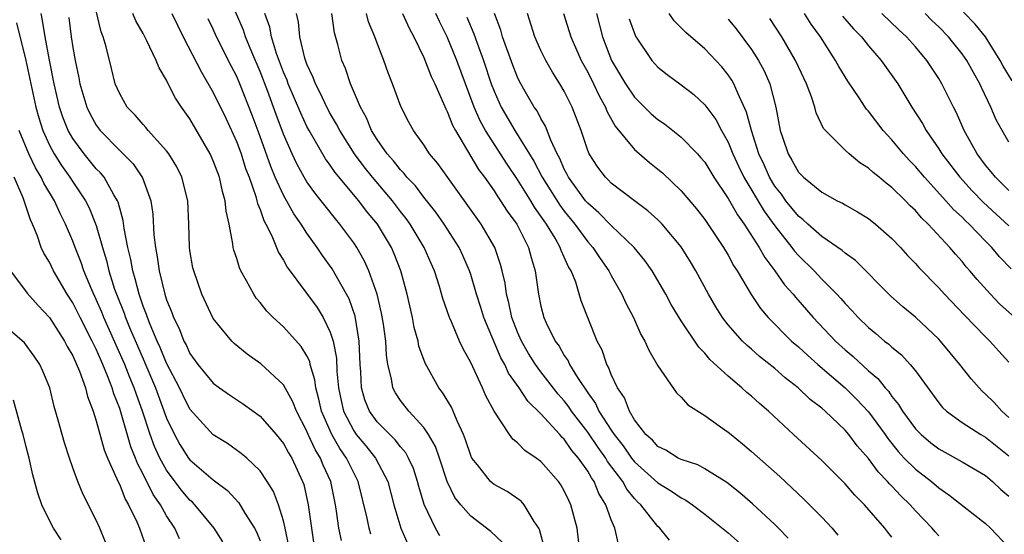
# Model space of a CAD drawing. Units: inches. Extents: x 2619000 to 2622000, y 1518000 to 1521000.
# Drawn here: x 2619636 to 2619721, y 1519232 to 1519276 of the extents above; entities that cross this region are included whole.
import ezdxf

# ---------------------------------------------------------------- set-up
doc = ezdxf.new("R2010")
doc.units = ezdxf.units.IN
doc.header["$MEASUREMENT"] = 0
doc.layers.add('LD26191518_2ft', color=52, linetype='Continuous')

msp = doc.modelspace()

# ---------------------------------------------------------------- linework, layer by layer
at = {"layer": 'LD26191518_2ft'}
for points, elevation in [([(2619677.736, 1519231.736), (2619676.717, 1519232.717), (2619675, 1519234.019), (2619674.143, 1519235), (2619673.635, 1519235.635), (2619672.984, 1519236.984), (2619672.332, 1519239), (2619671.991, 1519239.991), (2619671.407, 1519241), (2619671, 1519241.602), (2619669.712, 1519243), (2619669, 1519243.923), (2619668.566, 1519244.566), (2619668.344, 1519245), (2619668.241, 1519245.759), (2619667.917, 1519247), (2619667.791, 1519247.791), (2619667.74, 1519249), (2619667.546, 1519250.454), (2619667.387, 1519251.386), (2619666.996, 1519252.996), (2619666.292, 1519255), (2619665.895, 1519255.895), (2619665.259, 1519257), (2619665, 1519257.389), (2619663.81, 1519259), (2619663.435, 1519259.435), (2619662.55, 1519260.55), (2619662.216, 1519261), (2619661.67, 1519261.67), (2619661, 1519262.621), (2619660.773, 1519263), (2619660.14, 1519264.14), (2619659.742, 1519265), (2619659, 1519266.696), (2619658.364, 1519268.364), (2619657.655, 1519270.345), (2619657, 1519272.057), (2619656.297, 1519273.703), (2619655.762, 1519275), (2619655.579, 1519275.579), (2619654.1, 1519279)], 7944), ([(2619663.951, 1519231.951), (2619663.727, 1519233), (2619663.537, 1519234.463), (2619663.446, 1519235), (2619663.046, 1519237), (2619662.397, 1519238.397), (2619662.167, 1519239), (2619661.716, 1519239.716), (2619661.118, 1519241), (2619661, 1519241.289), (2619660.098, 1519243), (2619659.812, 1519243.812), (2619659, 1519245.258), (2619657.063, 1519247.062), (2619655.889, 1519247.889), (2619654.796, 1519248.796), (2619654.589, 1519249), (2619653, 1519250.937), (2619652.021, 1519253), (2619651.324, 1519255), (2619651.264, 1519255.264), (2619651, 1519256.755), (2619650.961, 1519257.039), (2619650.906, 1519259), (2619650.823, 1519261), (2619650.312, 1519263), (2619649.881, 1519263.881), (2619649.192, 1519265), (2619649, 1519265.262), (2619647.447, 1519267), (2619647.25, 1519267.25), (2619647, 1519267.522), (2619646.325, 1519268.325), (2619645.646, 1519269), (2619645, 1519270.127), (2619644.628, 1519271), (2619644.289, 1519272.289), (2619643.845, 1519274.155), (2619643.597, 1519275), (2619643.425, 1519275.425), (2619643, 1519277.236)], 7936), ([(2619721.26, 1519271.26), (2619720.506, 1519272.506), (2619720.248, 1519273), (2619718.987, 1519275), (2619718.099, 1519276.098), (2619717.115, 1519277.115)], 7984), ([(2619659.458, 1519231.458), (2619659.141, 1519233), (2619659, 1519233.615), (2619658.58, 1519235), (2619658.145, 1519236.145), (2619657.619, 1519237), (2619657, 1519237.912), (2619655.857, 1519239), (2619655.397, 1519239.397), (2619654.227, 1519240.227), (2619653, 1519240.978), (2619651, 1519243.189), (2619650.389, 1519244.389), (2619650.099, 1519245), (2619649, 1519247.115), (2619648.459, 1519248.459), (2619648.203, 1519249), (2619647.598, 1519250.402), (2619647.367, 1519251), (2619647.283, 1519251.283), (2619647, 1519251.994), (2619646.753, 1519252.753), (2619646.654, 1519253), (2619646.33, 1519254.33), (2619646.116, 1519255), (2619645.959, 1519255.959), (2619645.702, 1519257), (2619645.389, 1519258.611), (2619645.307, 1519259.307), (2619645, 1519260.348), (2619644.869, 1519260.869), (2619644.812, 1519261), (2619644.505, 1519261.495), (2619643.666, 1519263), (2619643.37, 1519263.37), (2619643, 1519263.738), (2619641.961, 1519265), (2619641, 1519266.306), (2619640.608, 1519267), (2619640.148, 1519268.148), (2619639.867, 1519269), (2619639.397, 1519271), (2619638.998, 1519273.002), (2619638.635, 1519275), (2619638.419, 1519276.419), (2619638.277, 1519277)], 7932), ([(2619640.653, 1519276.653), (2619640.866, 1519275), (2619641, 1519274.091), (2619641.187, 1519273), (2619641.505, 1519271.505), (2619641.594, 1519271), (2619642.194, 1519269), (2619642.449, 1519268.448), (2619643, 1519267.46), (2619643.34, 1519267), (2619645, 1519265.294), (2619646.144, 1519264.144), (2619646.947, 1519262.947), (2619647.653, 1519261), (2619647.837, 1519259.837), (2619647.924, 1519258.076), (2619648.048, 1519257), (2619648.207, 1519256.207), (2619648.366, 1519255), (2619648.848, 1519253), (2619649, 1519252.523), (2619649.45, 1519251.45), (2619649.596, 1519251), (2619650.073, 1519250.074), (2619650.488, 1519249), (2619650.671, 1519248.671), (2619651, 1519247.946), (2619651.689, 1519247), (2619653, 1519245.392), (2619653.525, 1519245), (2619654.388, 1519244.388), (2619655.592, 1519243.592), (2619657, 1519242.583), (2619658.387, 1519241), (2619659, 1519240.249), (2619659.433, 1519239.433), (2619659.707, 1519239), (2619660.637, 1519237), (2619660.732, 1519236.732), (2619661.117, 1519235), (2619661.384, 1519233), (2619661.605, 1519231.605)], 7934), ([(2619666.475, 1519232.475), (2619666.312, 1519233), (2619666.149, 1519233.851), (2619665.394, 1519237), (2619665, 1519237.735), (2619664.392, 1519239), (2619663.812, 1519239.812), (2619663.119, 1519241), (2619662.237, 1519243), (2619662.03, 1519244.031), (2619661.762, 1519245), (2619661.687, 1519245.687), (2619661.289, 1519247), (2619661.239, 1519247.239), (2619661, 1519247.733), (2619660.521, 1519248.521), (2619659, 1519250.205), (2619658.123, 1519251), (2619657.563, 1519251.563), (2619657, 1519252.291), (2619656.67, 1519252.67), (2619656.452, 1519253), (2619655.845, 1519254.155), (2619655.364, 1519255), (2619655.246, 1519255.246), (2619655, 1519256.058), (2619654.762, 1519256.762), (2619654.708, 1519257), (2619654.679, 1519257.321), (2619654.345, 1519259), (2619654.096, 1519260.096), (2619654.027, 1519261), (2619653.782, 1519261.782), (2619653.529, 1519263), (2619653, 1519264.422), (2619652.736, 1519265), (2619651, 1519267.992), (2619650.293, 1519269), (2619649.774, 1519269.774), (2619649.096, 1519271.096), (2619649, 1519271.316), (2619648.362, 1519272.362), (2619648.123, 1519273), (2619647.328, 1519274.672), (2619647, 1519275.293), (2619646.378, 1519276.378), (2619646.12, 1519277)], 7938), ([(2619649.458, 1519277), (2619650.424, 1519275), (2619651.986, 1519271.986), (2619653, 1519270.252), (2619654.059, 1519268.059), (2619655, 1519266.006), (2619655.37, 1519265), (2619655.763, 1519263.763), (2619656.053, 1519263), (2619656.636, 1519261.364), (2619656.735, 1519261), (2619656.774, 1519260.774), (2619657, 1519260.236), (2619657.31, 1519259.31), (2619657.49, 1519259), (2619657.998, 1519258.002), (2619658.575, 1519256.575), (2619659, 1519255.91), (2619659.314, 1519255.314), (2619661.865, 1519251.865), (2619662.396, 1519251), (2619663, 1519249.748), (2619663.235, 1519249), (2619663.528, 1519247.528), (2619663.572, 1519246.428), (2619663.714, 1519245), (2619663.923, 1519243.923), (2619664.13, 1519243), (2619665, 1519241.31), (2619665.222, 1519241), (2619666.035, 1519240.035), (2619666.862, 1519239), (2619667.918, 1519237), (2619668.442, 1519235), (2619669.033, 1519233), (2619669.63, 1519231.63)], 7940), ([(2619672.357, 1519232.357), (2619671.988, 1519233), (2619671.031, 1519235.032), (2619670.575, 1519236.575), (2619670.467, 1519237), (2619670.101, 1519238.101), (2619669.687, 1519239), (2619669.448, 1519239.448), (2619669, 1519239.951), (2619668.55, 1519240.55), (2619668.079, 1519241), (2619667, 1519242.098), (2619666.341, 1519243), (2619665.962, 1519243.962), (2619665.681, 1519245), (2619665.623, 1519246.377), (2619665.566, 1519247), (2619665.476, 1519249), (2619665.118, 1519251.118), (2619664.599, 1519252.599), (2619664.39, 1519253), (2619663.167, 1519255.167), (2619662.323, 1519256.323), (2619661.879, 1519257), (2619661, 1519258.214), (2619660.497, 1519259), (2619659.879, 1519259.879), (2619659, 1519261.465), (2619658.303, 1519263), (2619657.915, 1519263.915), (2619657, 1519266.489), (2619656.321, 1519268.321), (2619655.268, 1519271), (2619655, 1519271.632), (2619654.53, 1519272.53), (2619653.288, 1519275), (2619653, 1519275.652), (2619652.559, 1519276.56)], 7942), ([(2619681.301, 1519231.301), (2619680.889, 1519232.889), (2619680.827, 1519233), (2619680.424, 1519233.576), (2619679.558, 1519235), (2619679.299, 1519235.299), (2619678.125, 1519236.125), (2619677, 1519236.742), (2619676.85, 1519236.85), (2619676.69, 1519237), (2619675.584, 1519238.416), (2619675.107, 1519239), (2619675, 1519239.222), (2619674.564, 1519240.563), (2619674.388, 1519241), (2619673.831, 1519242.169), (2619673.501, 1519243), (2619673.347, 1519243.347), (2619672.599, 1519244.599), (2619672.28, 1519245), (2619671.108, 1519247.108), (2619670.576, 1519248.576), (2619670.501, 1519249), (2619670.17, 1519250.17), (2619670.015, 1519251), (2619669.562, 1519253), (2619669.03, 1519255), (2619668.463, 1519256.463), (2619668.224, 1519257), (2619667.026, 1519259), (2619666.101, 1519260.101), (2619665.431, 1519261), (2619663.413, 1519263.413), (2619663, 1519264.03), (2619662.586, 1519264.586), (2619661.189, 1519267), (2619661, 1519267.351), (2619660.47, 1519268.47), (2619659.404, 1519271), (2619659.301, 1519271.301), (2619659, 1519271.998), (2619658.409, 1519273.591), (2619657.975, 1519275), (2619657.836, 1519275.836), (2619657.411, 1519277)], 7946), ([(2619684.551, 1519229), (2619684.098, 1519233), (2619683.565, 1519235), (2619683.374, 1519235.373), (2619683, 1519236.2), (2619682.713, 1519236.712), (2619682.499, 1519237), (2619681, 1519238.698), (2619680.592, 1519239), (2619679.634, 1519239.634), (2619679, 1519240.296), (2619678.604, 1519240.604), (2619678.317, 1519241), (2619677.001, 1519243.001), (2619676.307, 1519244.307), (2619676.009, 1519245), (2619675, 1519247.177), (2619674.345, 1519248.345), (2619674.052, 1519249), (2619673.355, 1519250.645), (2619673.187, 1519251), (2619672.625, 1519252.625), (2619672.336, 1519253.664), (2619671.908, 1519255), (2619671.621, 1519255.621), (2619671.021, 1519257), (2619669.823, 1519259), (2619669.485, 1519259.485), (2619669, 1519260.089), (2619668.307, 1519261), (2619666.609, 1519263), (2619665.895, 1519263.895), (2619665.075, 1519265), (2619663.805, 1519267), (2619663.543, 1519267.543), (2619663, 1519268.451), (2619662.703, 1519269), (2619662.171, 1519270.171), (2619661.722, 1519271), (2619661.537, 1519271.537), (2619661, 1519272.674), (2619660.824, 1519273.176), (2619660.39, 1519275), (2619660.275, 1519276.275), (2619660.114, 1519277)], 7948), ([(2619687.623, 1519231.623), (2619687.306, 1519233), (2619687, 1519233.727), (2619686.56, 1519235), (2619685.963, 1519235.963), (2619685.551, 1519237), (2619685.312, 1519237.312), (2619685, 1519237.882), (2619684.226, 1519239), (2619683.651, 1519239.651), (2619683, 1519240.609), (2619682.791, 1519240.791), (2619682.621, 1519241), (2619681, 1519242.773), (2619679.868, 1519243.868), (2619679.133, 1519245), (2619678.242, 1519246.242), (2619677.907, 1519247), (2619677.578, 1519247.578), (2619676.118, 1519251), (2619675.861, 1519251.861), (2619675.493, 1519253), (2619675, 1519254.692), (2619674.898, 1519255), (2619674.323, 1519256.323), (2619674.002, 1519257), (2619672.72, 1519259), (2619672.02, 1519260.02), (2619671, 1519261.292), (2619670.272, 1519262.272), (2619669.553, 1519263), (2619669.318, 1519263.318), (2619669, 1519263.626), (2619668.406, 1519264.406), (2619667.868, 1519265), (2619667, 1519266.242), (2619666.529, 1519267), (2619666.092, 1519268.092), (2619665.576, 1519269), (2619664.72, 1519271), (2619664.289, 1519272.289), (2619663.979, 1519273), (2619663.636, 1519274.363), (2619663.356, 1519275.356), (2619663.134, 1519277)], 7950), ([(2619691.98, 1519231.98), (2619691.157, 1519233), (2619691, 1519233.139), (2619689.553, 1519235), (2619689.262, 1519235.262), (2619689, 1519235.551), (2619688.346, 1519236.346), (2619687.999, 1519237), (2619686.703, 1519238.702), (2619686.54, 1519239), (2619685.89, 1519239.89), (2619685, 1519241.209), (2619683.627, 1519243), (2619683.384, 1519243.384), (2619683, 1519243.88), (2619682.471, 1519244.471), (2619681, 1519246.355), (2619680.526, 1519247), (2619679.947, 1519247.947), (2619679.332, 1519249), (2619679, 1519249.761), (2619678.521, 1519251), (2619678.266, 1519252.266), (2619678.054, 1519253), (2619677.939, 1519253.939), (2619677.692, 1519255), (2619677.552, 1519255.552), (2619677.056, 1519257), (2619675.9, 1519259), (2619672.181, 1519264.181), (2619671.491, 1519265), (2619671, 1519265.765), (2619670.104, 1519267), (2619669.714, 1519267.714), (2619669.04, 1519269.04), (2619668.318, 1519271), (2619667.936, 1519271.936), (2619667.562, 1519273), (2619667, 1519274.466), (2619666.814, 1519275), (2619666.278, 1519276.278), (2619666.093, 1519277)], 7952), ([(2619669.178, 1519277), (2619669.746, 1519275.746), (2619670.15, 1519275), (2619671, 1519273.236), (2619671.627, 1519271.627), (2619671.926, 1519271), (2619672.678, 1519269.322), (2619672.864, 1519268.864), (2619673, 1519268.626), (2619673.45, 1519267.45), (2619673.693, 1519267), (2619675.676, 1519263.676), (2619676.176, 1519263), (2619677, 1519261.839), (2619677.321, 1519261.321), (2619677.558, 1519261), (2619678.115, 1519260.115), (2619678.928, 1519259), (2619679.94, 1519257), (2619680.157, 1519256.157), (2619680.521, 1519255), (2619680.796, 1519253), (2619681, 1519251.977), (2619681.242, 1519251), (2619681.438, 1519250.562), (2619682.207, 1519249), (2619682.549, 1519248.549), (2619683, 1519247.761), (2619683.316, 1519247.316), (2619683.449, 1519247), (2619684.115, 1519245.885), (2619685, 1519244.564), (2619685.66, 1519243.66), (2619685.957, 1519243), (2619687, 1519241.382), (2619687.254, 1519241), (2619688.03, 1519240.03), (2619688.742, 1519239), (2619689, 1519238.67), (2619691, 1519236.884), (2619692.168, 1519236.168), (2619693, 1519235.581), (2619693.389, 1519235.389), (2619693.959, 1519235), (2619695, 1519234.206), (2619697, 1519232.611), (2619698.798, 1519231)], 7954), ([(2619702.136, 1519232.136), (2619701.317, 1519233), (2619701, 1519233.312), (2619699.08, 1519235.08), (2619698.011, 1519236.011), (2619696.898, 1519236.898), (2619695, 1519238.085), (2619694.409, 1519238.409), (2619693, 1519238.87), (2619692.736, 1519239), (2619691.674, 1519239.674), (2619691, 1519239.984), (2619690.527, 1519240.527), (2619689.972, 1519241), (2619689, 1519242.263), (2619688.565, 1519243), (2619688.143, 1519244.143), (2619687.537, 1519245), (2619687, 1519246.138), (2619686.773, 1519246.773), (2619686.626, 1519247), (2619686.222, 1519248.222), (2619685.813, 1519249), (2619684.448, 1519252.448), (2619683.976, 1519254.024), (2619683.579, 1519255), (2619683.355, 1519255.355), (2619683, 1519256.177), (2619682.731, 1519256.731), (2619682.653, 1519257), (2619682.206, 1519257.794), (2619681.467, 1519259), (2619681.266, 1519259.266), (2619681, 1519259.691), (2619680.446, 1519260.447), (2619680.125, 1519261), (2619679, 1519262.807), (2619678.111, 1519264.111), (2619676.27, 1519267), (2619675.815, 1519267.815), (2619675.299, 1519269), (2619673.804, 1519273), (2619672.986, 1519275), (2619672.331, 1519276.331), (2619672.033, 1519277)], 7956), ([(2619674.683, 1519276.683), (2619675.269, 1519275.269), (2619675.541, 1519274.459), (2619676.093, 1519273), (2619676.758, 1519271), (2619677, 1519270.357), (2619677.597, 1519269), (2619678.761, 1519267), (2619680.385, 1519264.385), (2619681.12, 1519263), (2619682.616, 1519260.616), (2619683, 1519260.109), (2619683.906, 1519259), (2619685, 1519257.494), (2619685.445, 1519257), (2619686.053, 1519256.053), (2619686.8, 1519255), (2619687, 1519254.61), (2619687.919, 1519253), (2619688.248, 1519252.248), (2619688.902, 1519251), (2619689.553, 1519249.553), (2619689.886, 1519249), (2619690.218, 1519248.218), (2619691, 1519246.895), (2619692.586, 1519244.586), (2619693, 1519244.189), (2619693.544, 1519243.544), (2619695, 1519242.622), (2619696.239, 1519241.761), (2619697, 1519241.214), (2619697.247, 1519241), (2619698.223, 1519240.222), (2619699, 1519239.57), (2619701.405, 1519237.406), (2619703.477, 1519235.477), (2619705, 1519233.944), (2619705.884, 1519233), (2619706.389, 1519232.389)], 7958), ([(2619711, 1519232.242), (2619710.652, 1519232.652), (2619710.4, 1519233), (2619708.663, 1519235), (2619707.821, 1519235.822), (2619707, 1519236.792), (2619705, 1519238.793), (2619702.586, 1519241), (2619700.442, 1519243), (2619699.668, 1519243.668), (2619699, 1519244.29), (2619698.609, 1519244.609), (2619698.185, 1519245), (2619697, 1519245.988), (2619695.431, 1519247.43), (2619695, 1519247.967), (2619694.488, 1519248.488), (2619693, 1519250.724), (2619692.134, 1519252.134), (2619691.664, 1519253), (2619690.504, 1519255), (2619689.891, 1519255.891), (2619688.972, 1519257), (2619687, 1519258.872), (2619685.961, 1519259.961), (2619685, 1519260.783), (2619684.822, 1519261), (2619683.363, 1519263), (2619683.248, 1519263.248), (2619683, 1519263.699), (2619682.61, 1519264.61), (2619682.388, 1519265), (2619681.836, 1519266.165), (2619681.382, 1519267.383), (2619681, 1519268.018), (2619680.673, 1519268.673), (2619680.435, 1519269), (2619679.663, 1519270.337), (2619679.182, 1519271.182), (2619679, 1519271.561), (2619678.596, 1519272.596), (2619677.72, 1519275), (2619677.569, 1519275.569), (2619677.044, 1519277)], 7960), ([(2619715, 1519232.352), (2619714.688, 1519232.687), (2619714.427, 1519233), (2619713, 1519234.492), (2619712.552, 1519235), (2619711.763, 1519235.763), (2619711, 1519236.584), (2619710.788, 1519236.787), (2619710.617, 1519237), (2619709.816, 1519237.817), (2619709, 1519238.946), (2619708.041, 1519240.041), (2619707.327, 1519241), (2619707, 1519241.38), (2619705.294, 1519243), (2619705, 1519243.258), (2619704.011, 1519244.011), (2619702.996, 1519245), (2619701.87, 1519245.869), (2619701, 1519246.647), (2619699.689, 1519247.689), (2619699, 1519248.303), (2619698.615, 1519248.615), (2619698.232, 1519249), (2619697, 1519250.396), (2619696.529, 1519251), (2619695.938, 1519251.937), (2619695.309, 1519253), (2619694.235, 1519255), (2619693.777, 1519255.778), (2619693, 1519257.046), (2619691.366, 1519259), (2619691, 1519259.372), (2619690.147, 1519260.147), (2619689, 1519260.983), (2619687, 1519262.507), (2619686.763, 1519262.763), (2619686.506, 1519263), (2619685.861, 1519263.861), (2619685.118, 1519265), (2619685, 1519265.28), (2619684.428, 1519267), (2619683.665, 1519269), (2619683, 1519270.355), (2619682.631, 1519271), (2619681.994, 1519271.993), (2619681.418, 1519273), (2619681, 1519273.836), (2619680.473, 1519275), (2619679.852, 1519277)], 7962), ([(2619682.944, 1519277), (2619683.56, 1519275), (2619684.449, 1519273), (2619685, 1519271.983), (2619685.493, 1519271), (2619685.966, 1519269.966), (2619686.514, 1519269), (2619686.642, 1519268.642), (2619687.36, 1519267.361), (2619689, 1519265.367), (2619690.274, 1519264.274), (2619691, 1519263.709), (2619691.387, 1519263.387), (2619693, 1519261.852), (2619694.299, 1519260.299), (2619695, 1519259.4), (2619696.609, 1519257), (2619697, 1519256.33), (2619697.456, 1519255.456), (2619697.758, 1519255), (2619698.966, 1519252.967), (2619699.773, 1519251.773), (2619700.426, 1519251), (2619702.408, 1519249), (2619703, 1519248.494), (2619703.778, 1519247.779), (2619704.664, 1519247), (2619707, 1519244.992), (2619708.012, 1519244.012), (2619709, 1519242.956), (2619710.421, 1519241), (2619710.653, 1519240.654), (2619711.543, 1519239.543), (2619712.052, 1519239), (2619713, 1519238.041), (2619714.369, 1519237), (2619715, 1519236.444), (2619715.864, 1519235.864), (2619719, 1519233.388), (2619719.425, 1519233), (2619721, 1519231.341)], 7964), ([(2619685.744, 1519277), (2619686.263, 1519275), (2619687.045, 1519273), (2619688.236, 1519271), (2619689, 1519269.856), (2619690.43, 1519268.43), (2619691, 1519267.94), (2619691.563, 1519267.563), (2619693, 1519266.444), (2619694.381, 1519265), (2619694.676, 1519264.676), (2619695, 1519264.28), (2619695.777, 1519263), (2619697, 1519261.199), (2619697.791, 1519259.79), (2619698.383, 1519259), (2619699.662, 1519257), (2619700.13, 1519256.13), (2619701.004, 1519255), (2619701.816, 1519253.816), (2619702.551, 1519253), (2619702.745, 1519252.745), (2619704.278, 1519251), (2619706.189, 1519249), (2619707, 1519248.253), (2619707.681, 1519247.68), (2619709, 1519246.462), (2619709.8, 1519245.8), (2619710.43, 1519245), (2619710.708, 1519244.708), (2619711, 1519244.272), (2619711.574, 1519243.574), (2619711.906, 1519243), (2619713, 1519241.499), (2619713.485, 1519241), (2619714.31, 1519240.31), (2619715, 1519239.784), (2619717, 1519238.687), (2619719, 1519237.491), (2619719.587, 1519237), (2619720.308, 1519236.307), (2619721, 1519235.748)], 7966), ([(2619688.553, 1519276.553), (2619689.073, 1519275.073), (2619690.493, 1519273), (2619691, 1519272.425), (2619691.794, 1519271.794), (2619693, 1519270.909), (2619694.071, 1519270.071), (2619695, 1519269.204), (2619695.935, 1519267.935), (2619696.424, 1519267), (2619697, 1519266), (2619697.404, 1519265), (2619697.908, 1519263.908), (2619698.353, 1519263), (2619700.092, 1519260.092), (2619701, 1519258.843), (2619702.449, 1519257), (2619702.674, 1519256.674), (2619703, 1519256.312), (2619704.353, 1519255), (2619705, 1519254.302), (2619706.302, 1519253), (2619706.639, 1519252.639), (2619707, 1519252.211), (2619707.597, 1519251.597), (2619708.125, 1519251), (2619709, 1519250.145), (2619709.631, 1519249.632), (2619710.368, 1519249), (2619710.731, 1519248.731), (2619711, 1519248.469), (2619711.817, 1519247.818), (2619712.57, 1519247), (2619713, 1519246.456), (2619715, 1519243.722), (2619715.326, 1519243.326), (2619715.675, 1519243), (2619717, 1519242.046), (2619718.609, 1519241), (2619719, 1519240.78), (2619721, 1519239.185)], 7968), ([(2619721, 1519242.477), (2619720.388, 1519243), (2619719.733, 1519243.734), (2619719, 1519244.472), (2619718.716, 1519244.717), (2619718.44, 1519245), (2619717.767, 1519245.767), (2619716.793, 1519247), (2619715.141, 1519249), (2619715, 1519249.15), (2619713, 1519251.033), (2619711.922, 1519251.922), (2619710.871, 1519252.871), (2619707.891, 1519255.89), (2619707, 1519256.517), (2619706.751, 1519256.751), (2619705, 1519257.932), (2619703.803, 1519259), (2619703.391, 1519259.391), (2619703, 1519259.679), (2619701.944, 1519261), (2619701.555, 1519261.555), (2619701, 1519262.245), (2619700.542, 1519263), (2619700.068, 1519264.068), (2619699.63, 1519265), (2619698.988, 1519267), (2619698.577, 1519268.577), (2619697.818, 1519270.182), (2619697.492, 1519271), (2619697.316, 1519271.316), (2619697, 1519271.775), (2619696.452, 1519272.452), (2619695, 1519273.994), (2619693.383, 1519275.383), (2619693, 1519275.792), (2619692.386, 1519276.386), (2619691.962, 1519277)], 7970), ([(2619697, 1519276.529), (2619697.687, 1519275.687), (2619699, 1519273.931), (2619699.595, 1519273), (2619700.092, 1519272.092), (2619700.577, 1519271), (2619701.084, 1519269), (2619701.45, 1519267), (2619701.668, 1519266.333), (2619702.119, 1519265), (2619702.455, 1519264.455), (2619703, 1519263.448), (2619703.443, 1519263), (2619705, 1519261.721), (2619706.331, 1519261), (2619706.783, 1519260.783), (2619707, 1519260.644), (2619708.059, 1519260.059), (2619709, 1519259.477), (2619709.603, 1519259), (2619711, 1519257.776), (2619711.73, 1519257), (2619712.326, 1519256.326), (2619713, 1519255.626), (2619713.287, 1519255.287), (2619715, 1519253.538), (2619715.488, 1519253), (2619717.206, 1519251.206), (2619719, 1519249.359), (2619719.371, 1519249), (2619720.138, 1519248.137), (2619721, 1519247.204)], 7972), ([(2619721.499, 1519251), (2619720.196, 1519252.196), (2619719.414, 1519253), (2619718.273, 1519254.272), (2619717.666, 1519255), (2619717.352, 1519255.352), (2619717, 1519255.791), (2619716.421, 1519256.421), (2619715.935, 1519257), (2619714.092, 1519259), (2619713.529, 1519259.53), (2619713, 1519260.161), (2619712.563, 1519260.563), (2619712.154, 1519261), (2619711, 1519262.126), (2619710.494, 1519262.494), (2619709.903, 1519263), (2619709.399, 1519263.399), (2619709, 1519263.79), (2619708.251, 1519264.251), (2619707.333, 1519265), (2619707, 1519265.312), (2619705.308, 1519267), (2619705.164, 1519267.164), (2619704.518, 1519268.517), (2619704.407, 1519269), (2619704.127, 1519269.873), (2619703.686, 1519271), (2619703, 1519272.435), (2619702.75, 1519273), (2619701.588, 1519275), (2619700.57, 1519276.57)], 7974), ([(2619721.178, 1519255.178), (2619720.204, 1519256.204), (2619719.548, 1519257), (2619719, 1519257.539), (2619717.599, 1519259), (2619717.286, 1519259.286), (2619717, 1519259.585), (2619716.259, 1519260.259), (2619715.611, 1519261), (2619713.77, 1519263), (2619713, 1519263.926), (2619712.466, 1519264.466), (2619711.976, 1519265), (2619711, 1519266.191), (2619710.239, 1519267), (2619709, 1519268.648), (2619708.833, 1519268.833), (2619708.717, 1519269), (2619708.195, 1519269.805), (2619707.229, 1519271.229), (2619706.465, 1519272.466), (2619706.183, 1519273), (2619704.891, 1519275), (2619704.087, 1519276.087), (2619703.514, 1519277)], 7976), ([(2619706.779, 1519276.779), (2619707.704, 1519275.704), (2619708.398, 1519275), (2619709, 1519274.237), (2619710.084, 1519273), (2619711.503, 1519271), (2619712.704, 1519269), (2619713.6, 1519267.6), (2619713.92, 1519267), (2619715, 1519265.442), (2619715.268, 1519265), (2619716.794, 1519263), (2619717.855, 1519261.855), (2619718.835, 1519260.835), (2619721, 1519258.848)], 7978), ([(2619721, 1519261.868), (2619719.851, 1519263), (2619719.478, 1519263.478), (2619719, 1519264.033), (2619718.269, 1519265), (2619717.17, 1519267), (2619716.513, 1519268.512), (2619716.254, 1519269), (2619715.266, 1519271), (2619715, 1519271.439), (2619713.979, 1519273), (2619713, 1519274.15), (2619712.244, 1519275), (2619711.596, 1519275.596), (2619710.123, 1519277)], 7980), ([(2619721, 1519266.009), (2619720.413, 1519267), (2619719.918, 1519267.918), (2619719.464, 1519269), (2619718.664, 1519270.664), (2619718.519, 1519271), (2619717.956, 1519271.956), (2619717.398, 1519273), (2619717, 1519273.561), (2619715.846, 1519275), (2619715, 1519275.866), (2619714.416, 1519276.416), (2619713.848, 1519277)], 7982), ([(2619636.196, 1519276.196), (2619636.972, 1519272.973), (2619637.83, 1519269), (2619638.089, 1519268.09), (2619638.433, 1519267), (2619639, 1519265.75), (2619639.401, 1519265), (2619640.018, 1519264.018), (2619640.752, 1519263), (2619641, 1519262.607), (2619642.091, 1519261), (2619642.396, 1519260.396), (2619643, 1519258.875), (2619643.528, 1519257), (2619643.878, 1519255.878), (2619644.076, 1519255), (2619644.566, 1519253.434), (2619644.718, 1519253), (2619645.371, 1519251.371), (2619645.491, 1519251), (2619645.832, 1519250.168), (2619647, 1519247.466), (2619647.15, 1519247.15), (2619648.049, 1519245), (2619649, 1519242.406), (2619649.676, 1519241), (2619650.15, 1519240.15), (2619650.89, 1519239), (2619651, 1519238.856), (2619653, 1519237.127), (2619654.211, 1519236.211), (2619655.177, 1519235.177), (2619655.705, 1519234.295), (2619656.533, 1519233), (2619656.694, 1519232.694), (2619657, 1519231.918)], 7930), ([(2619653.824, 1519231.824), (2619653.068, 1519233), (2619651.418, 1519235), (2619651.212, 1519235.212), (2619651, 1519235.397), (2619650.267, 1519236.267), (2619649, 1519237.965), (2619648.426, 1519239), (2619647.977, 1519239.977), (2619647.606, 1519241), (2619646.948, 1519243), (2619646.424, 1519244.424), (2619646.244, 1519245), (2619645.877, 1519245.877), (2619645.445, 1519247), (2619645.311, 1519247.311), (2619643.651, 1519251), (2619643.47, 1519251.47), (2619643, 1519252.563), (2619642.621, 1519253.379), (2619641.95, 1519255), (2619641.717, 1519255.717), (2619641.2, 1519257), (2619641, 1519257.544), (2619640.38, 1519259), (2619639.912, 1519259.912), (2619639.424, 1519261), (2619638.51, 1519262.51), (2619638.293, 1519263), (2619637.805, 1519263.805), (2619637.223, 1519265), (2619636.407, 1519267)], 7928), ([(2619650.102, 1519232.102), (2619649.703, 1519233), (2619649, 1519234.059), (2619648.476, 1519235), (2619647.866, 1519235.867), (2619647, 1519237.62), (2619646.517, 1519238.517), (2619646.347, 1519239), (2619645.957, 1519239.957), (2619645, 1519243.223), (2619644.495, 1519244.495), (2619644.357, 1519245), (2619643.973, 1519246.027), (2619643.562, 1519247), (2619643.38, 1519247.38), (2619643, 1519248.292), (2619642.754, 1519248.754), (2619642.651, 1519249), (2619641.629, 1519251), (2619641, 1519252.277), (2619640.527, 1519253), (2619639.351, 1519255), (2619639, 1519255.732), (2619638.517, 1519256.517), (2619638.303, 1519257), (2619637.953, 1519258.047), (2619637.56, 1519259), (2619637.376, 1519259.376), (2619636.764, 1519261.236), (2619635.98, 1519263)], 7926), ([(2619635.665, 1519255), (2619637.104, 1519253.104), (2619638.038, 1519252.038), (2619639, 1519251.014), (2619640.287, 1519249), (2619640.525, 1519248.525), (2619641, 1519247.726), (2619641.569, 1519246.431), (2619642.076, 1519245), (2619642.253, 1519244.253), (2619642.741, 1519243), (2619643, 1519242.191), (2619643.687, 1519239.687), (2619643.971, 1519239), (2619644.767, 1519237.233), (2619644.895, 1519236.895), (2619645, 1519236.705), (2619645.473, 1519235.473), (2619645.761, 1519235), (2619646.455, 1519233.545), (2619646.682, 1519233), (2619647.283, 1519231.283)], 7924), ([(2619643.793, 1519231.793), (2619643.31, 1519233), (2619643, 1519233.696), (2619641.891, 1519235.891), (2619641.43, 1519237), (2619641, 1519238.168), (2619640.708, 1519239), (2619640.293, 1519240.293), (2619640.083, 1519241), (2619639.754, 1519242.246), (2619639.413, 1519243.413), (2619639.024, 1519245), (2619638.439, 1519246.439), (2619638.169, 1519247), (2619637.702, 1519247.702), (2619636.856, 1519248.856), (2619635, 1519250.482)], 7922), ([(2619640.014, 1519232.014), (2619639.348, 1519233), (2619639, 1519233.647), (2619638.343, 1519235), (2619638, 1519236), (2619637.571, 1519237.571), (2619637.264, 1519239), (2619637, 1519239.961), (2619636.754, 1519241), (2619636.635, 1519241.365), (2619635.935, 1519243.935)], 7920)]:
    msp.add_lwpolyline(points, dxfattribs=dict(at, elevation=elevation))

doc.saveas('drawing.dxf')
